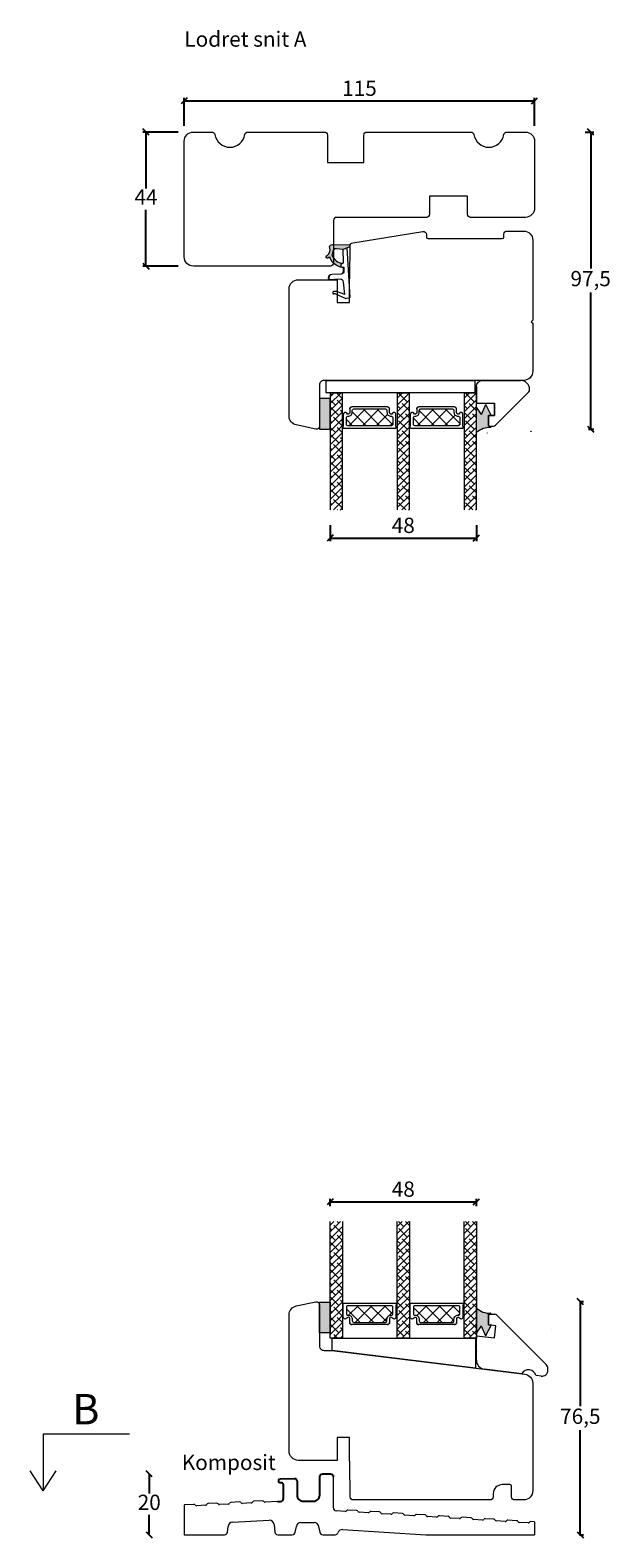
# Model space of a CAD drawing. Units: millimetres. Extents: x 1579 to 4269, y 800 to 2174.
# Drawn here: x 2374 to 2565, y 1664 to 2159 of the extents above; entities that cross this region are included whole.
import ezdxf

# ---------------------------------------------------------------- set-up
doc = ezdxf.new("R2010")
doc.units = ezdxf.units.MM
doc.layers.add('1', color=7, linetype='Continuous')
doc.layers.add('GLAS', color=3, linetype='Continuous')
doc.styles.get("Standard").update_dxf_attribs({"font": 'txt.shx', "height": 5})
doc.dimstyles.new('ISO-25', dxfattribs={"dimtxt": 2, "dimasz": 2, "dimexe": 1, "dimexo": 5, "dimgap": 1, "dimtad": 1, "dimtih": 1, "dimtoh": 1, "dimdec": 1, "dimtxsty": 'Standard', "dimblk": 'OBLIQUE', "dimcen": 5, "dimclrd": 1, "dimclre": 1, "dimadec": 0, "dimazin": 0, "dimtfac": 1, "dimtdec": 1, "dimtmove": 1, "dimatfit": 3, "dimldrblk": 'OBLIQUE', "dimfxl": 1.25, "dimarcsym": 0})
pattern_1 = [(45, (-2702.5109, 405.689), (-1.122532, 1.122532), []), (135, (-2702.5109, 405.689), (-3.36759605, 1.122532), [3.96875, -2.38125])]
pattern_2 = [(45, (-2702.5017, 185.522), (-1.122532, 1.122532), []), (135, (-2702.5017, 185.522), (-3.36759605, 1.122532), [3.96875, -2.38125])]

# ---------------------------------------------------------------- blocks, each defined once
blk = doc.blocks.new('_Oblique')
at = {"color": 0, "lineweight": -2}
blk.add_line((-0.5, -0.5), (0.5, 0.5), dxfattribs=at)
blk = doc.blocks.new('*D1155')
at = {"color": 1, "lineweight": -2, "transparency": 16777216}
for p, q in [((2423, 2125.28), (2411.44, 2125.28)), ((2412.44, 2125.28), (2412.44, 2106.78)), ((2412.44, 2081.28), (2412.44, 2099.78)), ((2423, 2081.28), (2411.44, 2081.28))]:
    blk.add_line(p, q, dxfattribs=at)
at = {"layer": 'Defpoints', "color": 0, "lineweight": 9, "transparency": 16777216}
for p in [(2428, 2125.28), (2412.44, 2081.28), (2428, 2081.28)]:
    blk.add_point(p, dxfattribs=at)
at = {"color": 1, "lineweight": -2, "transparency": 16777216, "xscale": 2, "yscale": 2, "zscale": 2}
for p, rotation in [((2412.44, 2125.28), 90), ((2412.44, 2081.28), 270)]:
    blk.add_blockref('_Oblique', p, dxfattribs=dict(at, rotation=rotation))
at = {"color": 0, "lineweight": 9, "transparency": 16777216, "insert": (2412.44, 2103.28), "char_height": 5, "attachment_point": 5}
blk.add_mtext('44', dxfattribs=at)
blk = doc.blocks.new('*D1156')
at = {"color": 1, "lineweight": -2, "transparency": 16777216}
for p, q in [((2425, 2127.28), (2425, 2136.49)), ((2425, 2135.49), (2540, 2135.49)), ((2540, 2127.28), (2540, 2136.49))]:
    blk.add_line(p, q, dxfattribs=at)
at = {"layer": 'Defpoints', "color": 0, "lineweight": 9, "transparency": 16777216}
for p in [(2540, 2135.49), (2425, 2122.28), (2540, 2122.28)]:
    blk.add_point(p, dxfattribs=at)
at = {"color": 1, "lineweight": -2, "transparency": 16777216, "xscale": 2, "yscale": 2, "zscale": 2, "rotation": 180}
blk.add_blockref('_Oblique', (2425, 2135.49), dxfattribs=at)
at = {"color": 1, "lineweight": -2, "transparency": 16777216, "xscale": 2, "yscale": 2, "zscale": 2}
blk.add_blockref('_Oblique', (2540, 2135.49), dxfattribs=at)
at = {"color": 0, "lineweight": 9, "transparency": 16777216, "insert": (2482.5, 2138.99), "char_height": 5, "attachment_point": 5}
blk.add_mtext('115', dxfattribs=at)
blk = doc.blocks.new('A$C0AF047EA')
at = {"lineweight": 9}
h = blk.add_hatch(color=256, dxfattribs=at)
h.set_gradient(color1=(122, 175, 223), color2=(122, 175, 223), name='INVHEMISPHERICAL')
h.paths.add_polyline_path([(11.33, 17.25, 0.393768), (11.05, 17.55), (5.67, 17.93, 0.354544), (4.63, 17.21, -0.35961), (3.54, 14.38, 0.406017), (3.34, 13.71, 0.298193), (3.87, 13.58, 0.06793), (4.53, 13.9), (5.04, 12.6, 0.127438), (5.26, 12.15, 0.175347), (8.82, 10.14), (8.8, 9.08, -0.406725), (7.9, 8.2), (4.83, 8.2, 0.414214), (3.73, 7.1), (3.73, 6.4), (3.83, 6.4), (3.83, 7.1, -0.414214), (4.83, 8.1), (7.9, 8.1, 0.406725), (8.9, 9.07), (8.93, 10.36), (8.44, 10.36, -0.421742), (7.94, 10.88), (7.95, 11.05, -0.406725), (8.45, 11.54), (8.63, 11.54, 0.087093), (8.74, 11.55, -0.317438), (5.28, 14.67, 0.103771), (5.67, 15.71, -0.399002), (6.82, 16.47), (9.08, 16.09), (11.13, 16.81, 0.317854), (11.33, 17.09)])
for p, q in [((8.93, 11.83), (9.08, 16.09)), ((10.33, 16.53), (10.33, 0.3)), ((7.57, 6.4), (3.83, 6.4)), ((8.76, 1.37), (8.57, 5.45)), ((4.83, 2.22), (4.83, 2.02)), ((5.73, 1.72), (5.13, 1.72)), ((5.73, 1.72), (9, 0.03)), ((8.76, 1.37), (6.37, 2.38)), ((10.03, 0), (9.14, 0))]:
    blk.add_line(p, q, dxfattribs=at)
blk.add_lwpolyline([(8.63, 11.54), (8.45, 11.54, 0.406725), (7.95, 11.05), (7.94, 10.88, 0.421742), (8.44, 10.36), (8.93, 10.36), (8.9, 9.07, -0.406725), (7.9, 8.1), (4.83, 8.1, 0.414214), (3.83, 7.1), (3.83, 6.4), (3.73, 6.4), (3.73, 7.1, -0.414214), (4.83, 8.2), (7.9, 8.2, 0.406725), (8.8, 9.08), (8.82, 10.14, -0.175347), (5.26, 12.15, -0.127438), (5.04, 12.6), (4.53, 13.9, -0.06793), (3.87, 13.58, -0.298193), (3.34, 13.71, -0.406017), (3.54, 14.38, 0.35961), (4.63, 17.21, -0.354544), (5.67, 17.93), (11.05, 17.55, -0.393768), (11.33, 17.25), (11.33, 17.09, -0.317854), (11.13, 16.81), (9.08, 16.09), (6.82, 16.47, 0.399002), (5.67, 15.71, -0.103771), (5.28, 14.67, 0.317438), (8.74, 11.55)], format="xyb", dxfattribs=at)
for centre, radius, start, end in [((6.02, 12.8), 1, 191.7051, 220.7552), ((8.63, 11.84), 0.3, 270, 358.0771), ((7.57, 5.4), 1, 2.6838, 90), ((5.13, 2.22), 0.3, 98.8743, 180), ((5.13, 2.02), 0.3, 180, 270), ((5.48, -0.01), 2.55, 69.5267, 98.8743), ((9.14, 0.3), 0.3, 242.6771, 270), ((10.03, 0.3), 0.3, 270, 0)]:
    blk.add_arc(centre, radius, start, end, dxfattribs=at)
blk = doc.blocks.new('*D1163')
at = {"color": 1, "lineweight": -2, "transparency": 16777216}
for p, q in [((2556.59, 2125.28), (2559.41, 2125.28)), ((2558.41, 2125.28), (2558.41, 2080.44)), ((2558.41, 2027.77), (2558.41, 2072.61)), ((2557.7, 2027.77), (2559.41, 2027.77))]:
    blk.add_line(p, q, dxfattribs=at)
at = {"layer": 'Defpoints', "color": 0, "lineweight": 9, "transparency": 16777216}
for p in [(2551.59, 2125.28), (2552.7, 2027.77), (2558.41, 2027.77)]:
    blk.add_point(p, dxfattribs=at)
at = {"color": 1, "lineweight": -2, "transparency": 16777216, "xscale": 2, "yscale": 2, "zscale": 2}
for p, rotation in [((2558.41, 2125.28), 90), ((2558.41, 2027.77), 270)]:
    blk.add_blockref('_Oblique', p, dxfattribs=dict(at, rotation=rotation))
at = {"color": 0, "lineweight": 9, "transparency": 16777216, "insert": (2558.41, 2076.52), "char_height": 5, "attachment_point": 5}
blk.add_mtext('97,5', dxfattribs=at)
blk = doc.blocks.new('*D1164')
at = {"color": 1, "lineweight": -2, "transparency": 16777216}
for p, q in [((2413.51, 1684.97), (2413.51, 1678.47)), ((2413.51, 1664.97), (2413.51, 1671.47))]:
    blk.add_line(p, q, dxfattribs=at)
at = {"layer": 'Defpoints', "color": 0, "lineweight": 9, "transparency": 16777216}
for p in [(2413.51, 1684.97), (2464.71, 1684.97), (2419.21, 1664.97)]:
    blk.add_point(p, dxfattribs=at)
at = {"color": 1, "lineweight": -2, "transparency": 16777216, "xscale": 2, "yscale": 2, "zscale": 2}
for p, rotation in [((2413.51, 1684.97), 90), ((2413.51, 1664.97), 270)]:
    blk.add_blockref('_Oblique', p, dxfattribs=dict(at, rotation=rotation))
at = {"color": 0, "lineweight": 9, "transparency": 16777216, "insert": (2413.51, 1674.97), "char_height": 5, "attachment_point": 5}
blk.add_mtext('20', dxfattribs=at)
blk = doc.blocks.new('A$Cb9b87cea')
at = {"lineweight": 9}
for q in [(0, 6.58), (8.52, 6.58)]:
    blk.add_line((4.26, 0), q, dxfattribs=at)
blk.add_lwpolyline([(32.65, 18.66), (4.26, 18.66), (4.26, 0)], dxfattribs=at)
blk = doc.blocks.new('*D1200')
at = {"color": 1, "lineweight": -2, "transparency": 16777216}
for p, q in [((2554.72, 1741.47), (2556.01, 1741.47)), ((2555.01, 1741.47), (2555.01, 1707.13)), ((2555.01, 1664.97), (2555.01, 1699.3)), ((2554.72, 1664.97), (2556.01, 1664.97))]:
    blk.add_line(p, q, dxfattribs=at)
at = {"layer": 'Defpoints', "color": 0, "lineweight": 9, "transparency": 16777216}
for p in [(2549.72, 1741.47), (2549.72, 1664.97), (2555.01, 1664.97)]:
    blk.add_point(p, dxfattribs=at)
at = {"color": 1, "lineweight": -2, "transparency": 16777216, "xscale": 2, "yscale": 2, "zscale": 2}
for p, rotation in [((2555.01, 1741.47), 90), ((2555.01, 1664.97), 270)]:
    blk.add_blockref('_Oblique', p, dxfattribs=dict(at, rotation=rotation))
at = {"color": 0, "lineweight": 9, "transparency": 16777216, "insert": (2555.01, 1703.22), "char_height": 5, "attachment_point": 5}
blk.add_mtext('76,5', dxfattribs=at)
blk = doc.blocks.new('A$C1ba94dd1')
at = {"lineweight": 9}
for p, q in [((3.06, 18.04), (5.14, 18.3)), ((3.06, 18.04), (3.51, 14.57)), ((3.51, 14.57), (3.06, 18.04)), ((5.88, 18.09), (23.89, 4.02)), ((0.97, 2.63), (0, 10.57)), ((0, 10.57), (6, 10.57)), ((6, 14.57), (3.51, 14.57)), ((6, 10.57), (6, 14.57)), ((16.37, 0), (3.95, 0)), ((22.71, 0), (21.02, 0)), ((24.7, 2.24), (24.64, 2.69))]:
    blk.add_line(p, q, dxfattribs=at)
at = {"color": 251, "linetype": 'Continuous', "lineweight": 0}
blk.add_line((0.89, 5.4), (0.88, 5.38), dxfattribs=at)
blk.add_line((0.89, 5.4), (0.88, 5.38), dxfattribs=at)
blk.add_line((0.89, 5.4), (0.88, 5.38), dxfattribs=at)
at = {"lineweight": 9}
for centre, radius, start, end in [((5.26, 17.3), 1, 52, 97), ((3.95, 3), 3, 187, 270), ((18.69, -0.91), 2.5, 21.389, 158.611), ((22.71, 2), 2, 270, 7), ((22.66, 2.44), 2, 7, 52)]:
    blk.add_arc(centre, radius, start, end, dxfattribs=at)
blk = doc.blocks.new('A$C8864191e')
at = {"lineweight": 9}
for p, q in [((0, 9.18), (0, 0.93)), ((0, 9.18), (0, 0.93)), ((4.05, 7.1), (4.05, 3.6)), ((4.05, 7.1), (4.75, 7.1)), ((4.05, 7.1), (4.05, 3.6)), ((4.05, 7.1), (4.75, 7.1)), ((1.66, 3.33), (0.04, 0.92)), ((1.66, 3.33), (0.04, 0.92)), ((1.66, 3.33), (3.08, 0.02)), ((1.66, 3.33), (3.08, 0.02)), ((4.91, 3.56), (3.13, 0.02)), ((4.91, 3.56), (3.13, 0.02)), ((4.05, 3.6), (4.89, 3.6)), ((4.05, 3.6), (4.89, 3.6))]:
    blk.add_line(p, q, dxfattribs=at)
for centre, radius, start, end in [((0.02, 9.18), 0.02, 30.8622, 180), ((0.02, 9.18), 0.02, 30.8622, 180), ((4.47, 13.96), 6.51, 227.1047, 272.7881), ((4.75, 7.28), 0.178, 270, 102.8673), ((4.75, 7.28), 0.178, 270, 102.8673), ((0.02, 0.93), 0.02, 180, 326.0834), ((0.02, 0.93), 0.02, 180, 326.0834), ((3.1, 0.03), 0.03, 203.2259, 333.2742), ((3.1, 0.03), 0.03, 203.2259, 333.2742), ((4.89, 3.57), 0.03, 333.2742, 90), ((4.89, 3.57), 0.03, 333.2742, 90)]:
    blk.add_arc(centre, radius, start, end, dxfattribs=at)
blk = doc.blocks.new('A$Cd723492a')
at = {"lineweight": 9, "true_color": 0x939598}
h = blk.add_hatch(color=252, dxfattribs=at)
h.dxf.hatch_style = 1
h.paths.add_polyline_path([(4.05, 7.1), (4.75, 7.1, 0.907343), (4.79, 7.46, -0.20246), (0.03, 9.2, 0.5586), (0, 9.18), (0, 0.93, 0.740524), (0.04, 0.92), (1.66, 3.33), (3.08, 0.02, 0.637367), (3.13, 0.02), (4.91, 3.56, 0.558456), (4.89, 3.6), (4.05, 3.6)])
at = {"lineweight": 9}
blk.add_blockref('A$C8864191e', (0, 0), dxfattribs=at)
blk = doc.blocks.new('A$Ce6d2bd63')
at = {"lineweight": 9, "rotation": 353}
blk.add_blockref('A$C1ba94dd1', (0, 3.01), dxfattribs=at)
at = {"lineweight": 9}
blk.add_blockref('A$Cd723492a', (1.2, 13.44), dxfattribs=at)
blk = doc.blocks.new('A$C5832e8ce')
at = {"lineweight": 9}
blk.add_line((0, 7.5), (6, 7.5), dxfattribs=at)
for points in [[(4, 15), (4, 11.5), (6, 11.5), (6, 7.5), (6, 11.5), (4, 11.5), (4, 15), (5.59, 15, -0.198912), (6.29, 14.71), (17.2, 3.8, -0.198491), (17.49, 3.09), (17.5, 3, -0.414689), (14.5, 0), (2, 0), (14.5, 0)], [(0, 2), (0, 7.5), (0, 2, 0.414214), (2, 0)]]:
    blk.add_lwpolyline(points, format="xyb", dxfattribs=at)
blk = doc.blocks.new('A$C146ff1e1')
at = {"lineweight": 9}
for centre in [(3.65, 17.29), (17.93, 16.75), (17.93, 16.75)]:
    blk.add_arc(centre, 0.03, 203.2259, 333.2742, dxfattribs=at)
for name, p in [('A$Cd723492a', (0, 7.9)), ('A$C5832e8ce', (0, 0))]:
    blk.add_blockref(name, p, dxfattribs=at)
blk = doc.blocks.new('A$C460C5F63')
at = {"lineweight": 13}
h = blk.add_hatch(dxfattribs=at)
h.set_pattern_fill('NET', color=256, angle=45, style=0)
h.set_pattern_definition([(45, (-5315.2235, -1625.3892), (-2.245064, 2.245064), []), (135, (-5315.2235, -1625.3892), (-2.245064, -2.245064), [])])
edge = h.paths.add_edge_path()
edge.add_arc((1.6, 3.6), 0.5, 180, 270)
edge.add_line((1.6, 3.1), (1.68, 3.1))
edge.add_arc((1.68, 1.75), 1.35, 0, 90, ccw=False)
edge.add_line((3.03, 1.75), (3.03, 1.2))
edge.add_arc((3.53, 1.2), 0.5, 180, 270)
edge.add_line((3.53, 0.7), (13.93, 0.7))
edge.add_arc((13.93, 1.2), 0.5, 270, 360)
edge.add_line((14.43, 1.2), (14.43, 1.75))
edge.add_arc((15.78, 1.75), 1.35, 90, 180, ccw=False)
edge.add_line((15.78, 3.1), (15.87, 3.1))
edge.add_arc((15.87, 3.6), 0.5, 270, 360)
edge.add_line((16.37, 3.6), (16.37, 5.7))
edge.add_arc((15.87, 5.7), 0.5, 0, 90)
edge.add_line((15.87, 6.2), (1.6, 6.2))
edge.add_arc((1.6, 5.7), 0.5, 90, 180)
edge.add_line((1.1, 5.7), (1.1, 3.6))
at = {"lineweight": 5}
blk.add_lwpolyline([(17.37, 2.39, -0.780767), (16.24, 2.12, 0.784599), (15.26, 1.88), (15.26, 0.65, -0.414214), (14.61, 0), (2.85, 0, -0.414214), (2.2, 0.65), (2.2, 1.88, 0.784599), (1.22, 2.12, -0.780767), (0.1, 2.39, 0.004364), (0.1, 2.39), (0.1, 6.3, -0.267949), (0, 6.47), (0, 6.8, -0.414214), (0.2, 7), (17.27, 7, -0.414214), (17.47, 6.8), (17.47, 6.47, -0.267949), (17.37, 6.3), (17.37, 2.39, 0.004364)], format="xyb", close=True, dxfattribs=at)
at = {"layer": '1', "color": 0, "lineweight": 5}
for centre, start, end in [((0.56, 2.67), 360, 0.3539), ((0.56, 2.67), 360, 0.3539), ((0.56, 2.67), 360, 0.3539), ((0.56, 2.67), 360, 0.3539), ((16.91, 2.67), 179.6461, 180), ((16.91, 2.67), 179.6461, 180), ((16.91, 2.67), 179.6461, 180), ((16.91, 2.67), 179.6461, 180)]:
    blk.add_arc(centre, 0.2, start, end, dxfattribs=at)
at = {"layer": 'GLAS', "color": 0, "lineweight": 5}
blk.add_lwpolyline([(1.1, 3.6, 0.414214), (1.6, 3.1), (1.68, 3.1, -0.414214), (3.03, 1.75), (3.03, 1.2, 0.414214), (3.53, 0.7), (13.93, 0.7, 0.414214), (14.43, 1.2), (14.43, 1.75, -0.414214), (15.78, 3.1), (15.87, 3.1, 0.414214), (16.37, 3.6), (16.37, 5.7, 0.414214), (15.87, 6.2), (1.6, 6.2, 0.414214), (1.1, 5.7)], format="xyb", close=True, dxfattribs=at)
for centre, start, end in [((2.85, 0.65), 180, 270), ((14.61, 0.65), 270, 360)]:
    blk.add_arc(centre, 0.65, start, end, dxfattribs=at)
blk = doc.blocks.new('A$C5771631E')
at = {"lineweight": 13}
h = blk.add_hatch(color=256, dxfattribs=at)
h.set_gradient(color1=(132, 132, 132), color2=(130, 130, 130), one_color=1, tint=0.51)
h.paths.add_polyline_path([(3.5, 0), (0, 0), (0, 10), (3.5, 10)])
for p, q in [((0, 0), (0, 10)), ((0, 10), (3.5, 10)), ((3.5, 10), (3.5, 0)), ((3.5, 0), (0, 0))]:
    blk.add_line(p, q, dxfattribs=at)
blk = doc.blocks.new('*D1207')
at = {"color": 1, "lineweight": -2, "transparency": 16777216}
for p, q in [((2472.9, 1996.28), (2472.9, 1991.05)), ((2520.88, 1996.28), (2520.88, 1991.05)), ((2472.9, 1992.05), (2520.88, 1992.05))]:
    blk.add_line(p, q, dxfattribs=at)
at = {"layer": 'Defpoints', "color": 0, "lineweight": 9, "transparency": 16777216}
for p in [(2472.9, 2001.28), (2520.88, 2001.28), (2520.88, 1992.05)]:
    blk.add_point(p, dxfattribs=at)
at = {"color": 1, "lineweight": -2, "transparency": 16777216, "xscale": 2, "yscale": 2, "zscale": 2, "rotation": 180}
blk.add_blockref('_Oblique', (2472.9, 1992.05), dxfattribs=at)
at = {"color": 1, "lineweight": -2, "transparency": 16777216, "xscale": 2, "yscale": 2, "zscale": 2}
blk.add_blockref('_Oblique', (2520.88, 1992.05), dxfattribs=at)
at = {"color": 0, "lineweight": 9, "transparency": 16777216, "insert": (2496.89, 1995.55), "char_height": 5, "attachment_point": 5}
blk.add_mtext('48', dxfattribs=at)
blk = doc.blocks.new('*D1208')
at = {"color": 1, "lineweight": -2, "transparency": 16777216}
for p, q in [((2472.9, 1772.75), (2472.9, 1775.25)), ((2472.9, 1774.25), (2520.89, 1774.25)), ((2520.89, 1772.75), (2520.89, 1775.25))]:
    blk.add_line(p, q, dxfattribs=at)
at = {"layer": 'Defpoints', "color": 0, "lineweight": 9, "transparency": 16777216}
for p in [(2520.89, 1774.25), (2472.9, 1767.75), (2520.89, 1767.75)]:
    blk.add_point(p, dxfattribs=at)
at = {"color": 1, "lineweight": -2, "transparency": 16777216, "xscale": 2, "yscale": 2, "zscale": 2, "rotation": 180}
blk.add_blockref('_Oblique', (2472.9, 1774.25), dxfattribs=at)
at = {"color": 1, "lineweight": -2, "transparency": 16777216, "xscale": 2, "yscale": 2, "zscale": 2}
blk.add_blockref('_Oblique', (2520.89, 1774.25), dxfattribs=at)
at = {"color": 0, "lineweight": 9, "transparency": 16777216, "insert": (2496.9, 1777.75), "char_height": 5, "attachment_point": 5}
blk.add_mtext('48', dxfattribs=at)

msp = doc.modelspace()

# ---------------------------------------------------------------- hatches: boundary and pattern name
at = {"lineweight": 13}
h = msp.add_hatch(dxfattribs=at)
h.set_pattern_fill('ANSI38', color=256, scale=0.5, style=0)
h.set_pattern_definition(pattern_1)
h.paths.add_polyline_path([(2476.9, 2001.28), (2472.9, 2001.28), (2472.9, 2039.59), (2476.9, 2039.59)])
h = msp.add_hatch(dxfattribs=at)
h.set_pattern_fill('ANSI38', color=256, scale=0.5, style=0)
h.set_pattern_definition(pattern_1)
h.paths.add_polyline_path([(2498.9, 2001.28), (2494.9, 2001.28), (2494.9, 2039.59), (2498.9, 2039.59)])
h = msp.add_hatch(dxfattribs=at)
h.set_pattern_fill('ANSI38', color=256, scale=0.5, style=0)
h.set_pattern_definition([(45, (-2680.523, 405.6856), (-1.122532, 1.122532), []), (135, (-2680.523, 405.6856), (-3.36759605, 1.122532), [3.96875, -2.38125])])
h.paths.add_polyline_path([(2520.88, 2001.28), (2516.88, 2001.28), (2516.88, 2039.59), (2520.88, 2039.59)])
h = msp.add_hatch(dxfattribs=at)
h.set_pattern_fill('ANSI38', color=256, scale=0.5, style=0)
h.set_pattern_definition(pattern_2)
h.paths.add_polyline_path([(2476.9, 1767.75), (2472.9, 1767.75), (2472.9, 1729.45), (2476.9, 1729.45)])
h = msp.add_hatch(dxfattribs=at)
h.set_pattern_fill('ANSI38', color=256, scale=0.5, style=0)
h.set_pattern_definition(pattern_2)
h.paths.add_polyline_path([(2498.9, 1767.75), (2494.9, 1767.75), (2494.9, 1729.45), (2498.9, 1729.45)])
h = msp.add_hatch(dxfattribs=at)
h.set_pattern_fill('ANSI38', color=256, scale=0.5, style=0)
h.set_pattern_definition([(45, (-2680.5137, 185.5186), (-1.122532, 1.122532), []), (135, (-2680.5137, 185.5186), (-3.36759605, 1.122532), [3.96875, -2.38125])])
h.paths.add_polyline_path([(2520.89, 1767.75), (2516.89, 1767.75), (2516.89, 1729.44), (2520.89, 1729.44)])

# ---------------------------------------------------------------- linework, layer by layer
at = {"lineweight": 9}
for p, q in [((2471.43, 2043.79), (2520.52, 2043.79)), ((2424.96, 1674.62), (2424.96, 1664.97)), ((2539.96, 1669.23), (2539.96, 1664.97))]:
    msp.add_line(p, q, dxfattribs=at)
at = {"lineweight": 13}
msp.add_line((2545.47, 1732.43), (2545.47, 1732.43), dxfattribs=at)
at = {"linetype": 'Continuous', "lineweight": 0}
for p, q in [((2473.96, 1673.84), (2473.96, 1683.97)), ((2428.19, 1674.96), (2425.33, 1674.81)), ((2431.99, 1674.65), (2429.08, 1674.5)), ((2435.69, 1675.34), (2432.83, 1675.2)), ((2439.49, 1675.04), (2436.58, 1674.89)), ((2443.19, 1675.73), (2440.33, 1675.58)), ((2446.99, 1675.42), (2444.08, 1675.27)), ((2450.69, 1676.11), (2447.83, 1675.97)), ((2455.62, 1675.87), (2451.58, 1675.66)), ((2477.85, 1672.66), (2474.9, 1672.84)), ((2481.6, 1672.92), (2478.74, 1673.1)), ((2485.35, 1672.18), (2482.43, 1672.37)), ((2489.1, 1672.45), (2486.24, 1672.63)), ((2439.22, 1665.88), (2439.38, 1667.73)), ((2440.8, 1669.1), (2452.92, 1669.72)), ((2454.49, 1668.35), (2454.71, 1665.88)), ((2461.46, 1665.79), (2461.8, 1667.73)), ((2463.28, 1668.97), (2467.65, 1668.97)), ((2469.12, 1667.73), (2469.46, 1665.79)), ((2492.85, 1671.71), (2489.93, 1671.89)), ((2496.6, 1671.97), (2493.74, 1672.15)), ((2500.35, 1671.23), (2497.43, 1671.42)), ((2504.1, 1671.5), (2501.24, 1671.68)), ((2507.85, 1670.76), (2504.93, 1670.94)), ((2511.6, 1671.02), (2508.74, 1671.2)), ((2515.35, 1670.28), (2512.43, 1670.47)), ((2519.1, 1670.55), (2516.24, 1670.73)), ((2522.85, 1669.81), (2519.93, 1669.99)), ((2526.6, 1670.07), (2523.74, 1670.25)), ((2530.35, 1669.33), (2527.43, 1669.52)), ((2534.1, 1669.6), (2531.24, 1669.78)), ((2537.85, 1668.86), (2534.93, 1669.04)), ((2539.96, 1669.23), (2538.74, 1669.3)), ((2424.96, 1664.97), (2438.22, 1664.97)), ((2455.7, 1664.97), (2460.48, 1664.97)), ((2470.45, 1664.97), (2474.5, 1664.97)), ((2476.97, 1666.7), (2504.34, 1664.97)), ((2504.4, 1664.97), (2539.96, 1664.97))]:
    msp.add_line(p, q, dxfattribs=at)
at = {"lineweight": 9}
for points in [[(2519.08, 2125.28, -0.365977), (2520.07, 2124.44, 0.845154), (2529.93, 2124.44, -0.365977), (2530.91, 2125.28), (2537, 2125.28, -0.414214), (2540, 2122.28), (2540, 2100.28, -0.414214), (2537, 2097.28), (2519, 2097.28, -0.414214), (2518, 2098.28), (2518, 2104.28), (2505.5, 2104.28), (2505.5, 2098.28, -0.414214), (2504.5, 2097.28), (2475, 2097.28, 0.414214), (2474, 2096.28), (2474, 2082.28, -0.414214), (2473, 2081.28), (2428, 2081.28, -0.414214), (2425, 2084.28), (2425, 2122.28, -0.414214), (2428, 2125.28), (2434.08, 2125.28, -0.365977), (2435.07, 2124.44, 0.845154), (2444.93, 2124.44, -0.365977), (2445.91, 2125.28), (2471, 2125.28, -0.414214), (2472, 2124.28), (2472, 2115.28), (2484, 2115.28), (2484, 2124.28, -0.414214), (2485, 2125.28)], [(2536.4, 1676.4), (2533.47, 1676.4, -0.409111), (2532.47, 1677.38), (2532.41, 1680.93, 0.409111), (2531.91, 1681.42), (2529.4, 1681.42, 0.41166), (2526.4, 1678.44), (2526.39, 1677.39, -0.41166), (2525.39, 1676.4), (2480.46, 1676.4, -0.412681), (2479.46, 1677.4), (2479.4, 1688.51, 0.129995), (2479.2, 1689.25), (2479.2, 1696.9), (2475.2, 1696.9), (2475.2, 1689.4), (2462.4, 1689.4, -0.414214), (2459.4, 1692.4), (2459.4, 1728.68), (2459.4, 1737.15, -0.354119), (2461.78, 1740.08), (2468.2, 1741.44, -0.476976), (2469.4, 1740.47), (2469.4, 1726.97, 0.414214), (2470.9, 1725.47), (2473.4, 1725.47), (2536.77, 1717.69, -0.378866), (2539.4, 1714.71), (2539.4, 1679.4, -0.414214)]]:
    msp.add_lwpolyline(points, format="xyb", close=True, dxfattribs=at)
at = {"linetype": 'Continuous', "lineweight": 9}
msp.add_lwpolyline([(2539.4, 2062.52), (2539.4, 2046.79, -0.414214), (2536.4, 2043.79), (2470.9, 2043.79, 0.414214), (2469.4, 2042.29), (2469.4, 2028.79, -0.476976), (2468.19, 2027.81), (2461.77, 2029.17, -0.354119), (2459.4, 2032.11), (2459.4, 2073.79, -0.414214), (2462.4, 2076.79), (2475.2, 2076.79), (2475.2, 2069.29), (2479.2, 2069.29), (2479.2, 2076.94, 0.129995), (2479.4, 2077.68), (2479.45, 2087.96, -0.366806), (2480.29, 2088.95), (2503.33, 2092.65, -0.459032), (2504.48, 2091.67), (2504.49, 2090.78, 0.41166), (2504.99, 2090.29), (2529.4, 2090.29, 0.41166), (2529.9, 2090.78), (2529.91, 2091.8, -0.41166), (2530.91, 2092.79), (2536.4, 2092.79, -0.414214), (2539.4, 2089.79), (2539.4, 2063.52), (2538.9, 2063.02)], format="xyb", close=True, dxfattribs=at)
at = {"lineweight": 0}
msp.add_lwpolyline([(2471.43, 2043.79), (2471.43, 2039.79), (2487.73, 2039.79), (2520.52, 2039.79), (2520.52, 2043.79)], dxfattribs=at)
msp.add_lwpolyline([(2473.58, 1725.45), (2473.58, 1729.45), (2520.58, 1729.45), (2520.58, 1719.67)], close=True, dxfattribs=at)
msp.add_lwpolyline([(2455.62, 1675.87), (2456.61, 1675.92, 0.39926), (2457.56, 1676.92), (2457.56, 1681.49, 0.414214), (2457.06, 1681.99), (2456.56, 1681.99, -0.414214), (2456.06, 1682.49), (2456.06, 1682.87, -0.407868), (2456.55, 1683.37), (2461.04, 1683.46, -0.420587), (2462.06, 1682.46), (2462.06, 1677.97, 0.414214), (2464.06, 1675.97), (2467.46, 1675.97, 0.414214), (2469.46, 1677.97), (2469.46, 1683.97, -0.414214), (2470.46, 1684.97), (2472.96, 1684.97, -0.414214), (2473.96, 1683.97)], format="xyb")
at = {"linetype": 'Continuous', "lineweight": 0}
for centre, radius, start, end in [((2425.35, 1674.31), 0.5, 92.9407, 141.6011), ((2428.21, 1674.46), 0.5, 32.9407, 92.9407), ((2429.05, 1675), 0.5, 212.9407, 272.9407), ((2431.96, 1675.15), 0.5, 272.9407, 332.9407), ((2432.85, 1674.7), 0.5, 92.9407, 152.9407), ((2435.71, 1674.84), 0.5, 32.9407, 92.9407), ((2436.55, 1675.39), 0.5, 212.9407, 272.9407), ((2439.46, 1675.54), 0.5, 272.9407, 332.9407), ((2440.35, 1675.08), 0.5, 92.9407, 152.9407), ((2443.21, 1675.23), 0.5, 32.9407, 92.9407), ((2444.05, 1675.77), 0.5, 212.9407, 272.9407), ((2446.96, 1675.92), 0.5, 272.9407, 332.9407), ((2447.85, 1675.47), 0.5, 92.9407, 152.9407), ((2450.71, 1675.61), 0.5, 32.9407, 92.9407), ((2451.55, 1676.16), 0.5, 212.9407, 272.9407), ((2474.96, 1673.84), 1, 180, 266.3785), ((2477.88, 1673.16), 0.5, 266.3785, 326.3785), ((2478.71, 1672.6), 0.5, 86.3785, 146.3785), ((2481.57, 1672.42), 0.5, 26.3785, 86.3785), ((2482.46, 1672.87), 0.5, 206.3785, 266.3785), ((2485.38, 1672.68), 0.5, 266.3785, 326.3785), ((2486.21, 1672.13), 0.5, 86.3785, 146.3785), ((2489.07, 1671.95), 0.5, 26.3785, 86.3785), ((2440.87, 1667.6), 1.5, 92.9407, 175), ((2453, 1668.22), 1.5, 5, 92.9407), ((2463.28, 1667.47), 1.5, 90, 170), ((2467.65, 1667.47), 1.5, 10, 90), ((2489.96, 1672.39), 0.5, 206.3785, 266.3785), ((2492.88, 1672.21), 0.5, 266.3785, 326.3785), ((2493.71, 1671.65), 0.5, 86.3785, 146.3785), ((2496.57, 1671.47), 0.5, 26.3785, 86.3785), ((2497.46, 1671.92), 0.5, 206.3785, 266.3785), ((2500.38, 1671.73), 0.5, 266.3785, 326.3785), ((2501.21, 1671.18), 0.5, 86.3785, 146.3785), ((2504.07, 1671), 0.5, 26.3785, 86.3785), ((2504.96, 1671.44), 0.5, 206.3785, 266.3785), ((2507.88, 1671.26), 0.5, 266.3785, 326.3785), ((2508.71, 1670.7), 0.5, 86.3785, 146.3785), ((2511.57, 1670.52), 0.5, 26.3785, 86.3785), ((2512.46, 1670.97), 0.5, 206.3785, 266.3785), ((2515.38, 1670.78), 0.5, 266.3785, 326.3785), ((2516.21, 1670.23), 0.5, 86.3785, 146.3785), ((2519.07, 1670.05), 0.5, 26.3785, 86.3785), ((2519.96, 1670.49), 0.5, 206.3785, 266.3785), ((2522.88, 1670.31), 0.5, 266.3785, 326.3785), ((2523.71, 1669.75), 0.5, 86.3785, 146.3785), ((2526.57, 1669.57), 0.5, 26.3785, 86.3785), ((2527.46, 1670.02), 0.5, 206.3785, 266.3785), ((2530.38, 1669.83), 0.5, 266.3785, 326.3785), ((2531.21, 1669.28), 0.5, 86.3785, 146.3785), ((2534.07, 1669.1), 0.5, 26.3785, 86.3785), ((2534.96, 1669.54), 0.5, 206.3785, 266.3785), ((2537.88, 1669.36), 0.5, 266.3785, 326.3785), ((2538.71, 1668.8), 0.5, 86.3785, 146.3785), ((2438.22, 1665.97), 1, 270, 355), ((2455.7, 1665.97), 1, 185, 270), ((2460.48, 1665.97), 1, 270, 350), ((2470.45, 1665.97), 1, 190, 270), ((2474.5, 1665.97), 1, 270, 342.2309), ((2476.88, 1665.2), 1.5, 86.3785, 162.2309), ((2504.4, 1665.97), 1, 266.3785, 270)]:
    msp.add_arc(centre, radius, start, end, dxfattribs=at)
at = {"layer": 'GLAS', "color": 0, "lineweight": 5}
for points in [[(2476.9, 2001.28), (2476.9, 2039.59), (2472.9, 2039.59), (2472.9, 2001.28)], [(2498.9, 2001.28), (2498.9, 2039.59), (2494.9, 2039.59), (2494.9, 2001.28)], [(2520.88, 2001.28), (2520.88, 2039.59), (2516.88, 2039.59), (2516.88, 2001.28)], [(2476.9, 1767.75), (2476.9, 1729.45), (2472.9, 1729.45), (2472.9, 1767.75)], [(2498.9, 1767.75), (2498.9, 1729.45), (2494.9, 1729.45), (2494.9, 1767.75)], [(2520.89, 1767.75), (2520.89, 1729.44), (2516.89, 1729.44), (2516.89, 1767.75)]]:
    msp.add_lwpolyline(points, dxfattribs=at)

# ---------------------------------------------------------------- block references
at = {"lineweight": 9, "rotation": 3.326285538234318}
msp.add_blockref('A$C0AF047EA', (2469.07, 2070.12), dxfattribs=at)
at = {"lineweight": 9, "xscale": -1, "rotation": 180}
for name, p in [('A$C146ff1e1', (2520.88, 2043.79)), ('A$C5771631E', (2469.4, 2037.79))]:
    msp.add_blockref(name, p, dxfattribs=at)
at = {"lineweight": 13, "xscale": -1, "rotation": 180}
for p in [(2477.11, 2035.09), (2499.1, 2035.09)]:
    msp.add_blockref('A$C460C5F63', p, dxfattribs=at)
at = {"lineweight": 9}
for name, p in [('A$C5771631E', (2469.4, 1731.25)), ('A$Ce6d2bd63', (2519.6, 1716.78)), ('A$Cb9b87cea', (2374.42, 1679.38))]:
    msp.add_blockref(name, p, dxfattribs=at)
at = {"lineweight": 13}
for p in [(2477.12, 1733.95), (2499.11, 1733.94)]:
    msp.add_blockref('A$C460C5F63', p, dxfattribs=at)

# ---------------------------------------------------------------- texts
at = {"lineweight": 9, "char_height": 5, "attachment_point": 1}
for s, width, heights, insert in [('Lodret snit A', 170.4968, [0], (2425.04, 2158.27)), ('Komposit', 38.7308, [12.63], (2424.19, 1691.22))]:
    msp.add_mtext_dynamic_manual_height_columns(s, width=width, gutter_width=25, heights=heights, dxfattribs=dict(at, insert=insert))
at = {"lineweight": 9, "insert": (2388.21, 1711.19), "char_height": 10, "width": 3.3333, "attachment_point": 1}
msp.add_mtext('B', dxfattribs=at)

# ---------------------------------------------------------------- dimensions: what is measured, and where the dimension line sits
at = {"lineweight": 9}
for base, p1, p2, picture, middle in [((2540, 2135.49), (2425, 2122.28), (2540, 2122.28), '*D1156', (2482.5, 2138.99)), ((2520.88, 1992.05), (2472.9, 2001.28), (2520.88, 2001.28), '*D1207', (2496.89, 1995.55)), ((2520.89, 1774.25), (2472.9, 1767.75), (2520.89, 1767.75), '*D1208', (2496.9, 1777.75))]:
    dim = msp.add_linear_dim(base=base, p1=p1, p2=p2, dimstyle='ISO-25', dxfattribs=at)
    dim.commit()
    dim.dimension.update_dxf_attribs({"geometry": picture, "text_midpoint": middle})
for base, p1, p2, picture, middle in [((2412.44, 2081.28), (2428, 2125.28), (2428, 2081.28), '*D1155', (2412.44, 2103.28)), ((2555.01, 1664.97), (2549.72, 1741.47), (2549.72, 1664.97), '*D1200', (2555.01, 1703.22))]:
    dim = msp.add_linear_dim(base=base, p1=p1, p2=p2, angle=90, dimstyle='ISO-25', dxfattribs=at)
    dim.commit()
    dim.dimension.update_dxf_attribs({"geometry": picture, "text_midpoint": middle})
for base, p1, p2, angle, override, picture, middle in [((2558.41, 2027.77), (2551.59, 2125.28), (2552.7, 2027.77), 270, {"dimtxt": 2, "dimdec": 1, "dimtdec": 1}, '*D1163', (2558.41, 2076.52)), ((2413.51, 1684.97), (2419.21, 1664.97), (2464.71, 1684.97), 90, {"dimtxt": 1, "dimdec": 1, "dimse1": 1, "dimse2": 1, "dimtdec": 1, "dimfxlon": 1}, '*D1164', (2413.51, 1674.97))]:
    dim = msp.add_linear_dim(base=base, p1=p1, p2=p2, angle=angle, dimstyle='ISO-25', override=override, dxfattribs=at)
    dim.commit()
    dim.dimension.update_dxf_attribs({"geometry": picture, "text_midpoint": middle})

doc.saveas('drawing.dxf')
